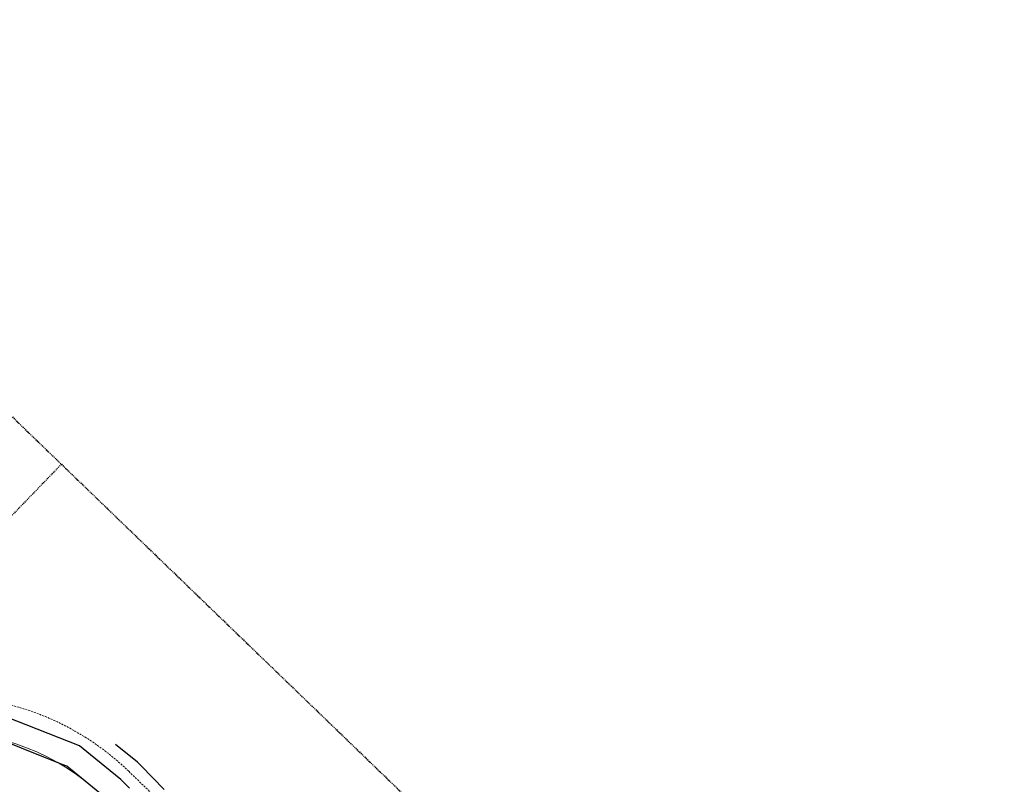
# Model space of a CAD drawing. Units: feet. Extents: x 0 to 2357398, y 0 to 13828265.
# Drawn here: x 2269343 to 2269466, y 13827348 to 13827444 of the extents above; entities that cross this region are included whole.
import ezdxf

# ---------------------------------------------------------------- set-up
doc = ezdxf.new("R2010")
doc.units = ezdxf.units.FT
doc.header["$MEASUREMENT"] = 0
doc.linetypes.add('DASHED2', pattern=[0.375, 0.25, -0.125])
doc.linetypes.add('Kyndwood Unit 2A$0$HIDDEN2', pattern=[0.1875, 0.125, -0.0625])
doc.layers.add('C-SRRM TOP', color=2, linetype='DASHED2', lineweight=0)
doc.layers.add('C-STRM BOTTOM', color=2, linetype='SWALE_FLOWLINE 2', lineweight=0)
for name, color, linetype in [('C-TOPO-CONT-MIN', 2, 'Continuous'), ('C-TOPO-CONT-MJR', 4, 'Continuous'), ('Kyndwood Unit 2A$0$C-ESMT-BY INSTRUMENT U1', 251, 'Kyndwood Unit 2A$0$HIDDEN2'), ('Kyndwood Unit 2A$0$C-ESMT-BY INSTRUMENT U2A', 251, 'Kyndwood Unit 2A$0$HIDDEN2'), ('Kyndwood Unit 2A$0$C-ESMT-STRM-TEMP U1', 251, 'Kyndwood Unit 2A$0$HIDDEN2')]:
    doc.layers.add(name, color=color, linetype=linetype)
doc.styles.get("Standard").update_dxf_attribs({"font": 'simplex.shx'})
doc.linetypes.add('SWALE_FLOWLINE 2', pattern='A,0.3,-0.2,["<<",Standard,S=0.08,R=0,X=-0.17,Y=-0.035],0', length=0.5)

msp = doc.modelspace()

# ---------------------------------------------------------------- linework, layer by layer
at = {"layer": 'C-SRRM TOP'}
msp.add_line((2269356.56, 13827349.99), (2269393.83, 13827314.01), dxfattribs=at)
msp.add_arc((2269333.29, 13827325.89), 33.5, 46.0076, 136.0076, dxfattribs=at)
at = {"layer": 'C-STRM BOTTOM'}
msp.add_arc((2269333.29, 13827325.89), 29, 46.0076, 136.0076, dxfattribs=at)
at = {"layer": 'C-TOPO-CONT-MIN', "flags": 128}
for points, elevation in [([(2269337.1, 13827346.02), (2269344.33, 13827343.52), (2269344.44, 13827343.44), (2269347.82, 13827340.94), (2269347.88, 13827340.88), (2269350.37, 13827338.59), (2269351.13, 13827339.39), (2269353.14, 13827341.47), (2269353.91, 13827342.26), (2269355.92, 13827344.35), (2269353.49, 13827346.81), (2269353.39, 13827346.88), (2269348.78, 13827350.63), (2269348.21, 13827350.86), (2269337.95, 13827354.93)], 639), ([(2269361.02, 13827347.72), (2269358.1, 13827350.67), (2269357.65, 13827351.12), (2269354.88, 13827353.36)], 641)]:
    msp.add_lwpolyline(points, dxfattribs=dict(at, elevation=elevation))
at = {"layer": 'C-TOPO-CONT-MIN', "color": 2, "linetype": 'Continuous', "lineweight": -3, "flags": 128}
for points, elevation in [([(2269337.1, 13827346.02), (2269344.33, 13827343.52), (2269344.44, 13827343.44), (2269347.82, 13827340.94), (2269347.88, 13827340.88), (2269350.37, 13827338.59), (2269351.13, 13827339.39), (2269353.14, 13827341.47), (2269353.91, 13827342.26), (2269355.92, 13827344.35), (2269353.49, 13827346.81), (2269353.39, 13827346.88), (2269348.78, 13827350.63), (2269348.21, 13827350.86), (2269337.95, 13827354.93)], 639), ([(2269361.02, 13827347.72), (2269358.1, 13827350.67), (2269357.65, 13827351.12), (2269354.88, 13827353.36)], 641)]:
    msp.add_lwpolyline(points, dxfattribs=dict(at, elevation=elevation))
at = {"layer": 'C-TOPO-CONT-MJR', "elevation": 640, "flags": 128}
msp.add_lwpolyline([(2269356.66, 13827347.86), (2269355.57, 13827348.96), (2269351.77, 13827352.04), (2269350.37, 13827353.18), (2269341.14, 13827356.82)], dxfattribs=at)
at = {"layer": 'C-TOPO-CONT-MJR', "color": 4, "linetype": 'Continuous', "lineweight": -3, "elevation": 640, "flags": 128}
msp.add_lwpolyline([(2269356.66, 13827347.86), (2269355.57, 13827348.96), (2269351.77, 13827352.04), (2269350.37, 13827353.18), (2269341.14, 13827356.82)], dxfattribs=at)
at = {"layer": 'Kyndwood Unit 2A$0$C-ESMT-BY INSTRUMENT U1'}
msp.add_lwpolyline([(2268325.1, 13828264.97), (2268638.84, 13827946.15), (2268640.48, 13827942.6), (2268645.4, 13827931.15), (2268706.4, 13827805.56), (2268723.73, 13827780.7), (2268730.52, 13827770.91), (2269025.92, 13827449.37), (2269208.7, 13827272.91), (2269333.72, 13827402.41), (2269701.76, 13827047.1)], dxfattribs=at)
at = {"layer": 'Kyndwood Unit 2A$0$C-ESMT-BY INSTRUMENT U2A'}
msp.add_line((2269348.11, 13827388.52), (2269209.2, 13827244.63), dxfattribs=at)
at = {"layer": 'Kyndwood Unit 2A$0$C-ESMT-STRM-TEMP U1'}
msp.add_lwpolyline([(2268567.83, 13826198.28), (2269191.73, 13826844.51), (2268873.82, 13827151.42, 0.188385), (2268699.21, 13827224.3), (2268603.55, 13827226.5), (2268182.74, 13827640.66), (2268052.8, 13827633.62, 0.377354), (2267984.01, 13827572.32), (2267670.4, 13827253.67), (2267497.04, 13827424.47), (2268077.11, 13828013.23), (2268852.53, 13827660.56), (2268957.04, 13827766.08), (2269465.81, 13827274.89), (2269185.09, 13826984.12), (2269323.04, 13826850.94), (2268641.53, 13826145.03)], format="xyb", dxfattribs=at)

doc.saveas('drawing.dxf')
